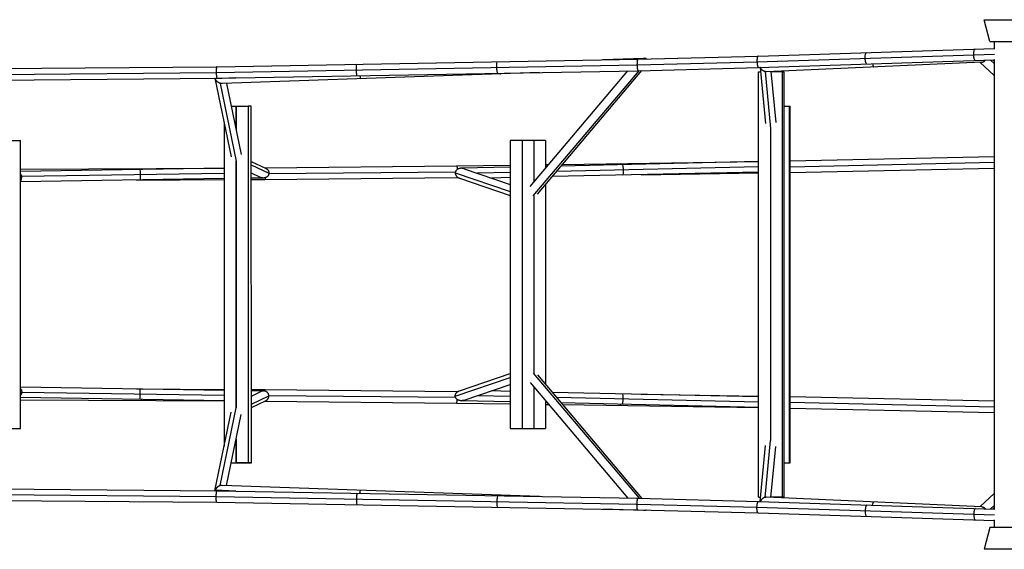
# Model space of a CAD drawing. Units: millimetres. Extents: x -4117 to 9422, y -4637 to 3045.
# Drawn here: x 3184 to 4978, y -483 to 482 of the extents above; entities that cross this region are included whole.
import ezdxf

# ---------------------------------------------------------------- set-up
doc = ezdxf.new("R2010")
doc.units = ezdxf.units.MM
doc.header["$LTSCALE"] = 20
doc.layers.add('2d', color=230, linetype='Continuous')

msp = doc.modelspace()

# ---------------------------------------------------------------- linework, layer by layer
at = {"layer": '2d'}
for p, q in [((4941.1, 482.5), (5022.9, 482.5)), ((4951.5, 442.5), (4941.1, 482.5)), ((4951.5, 442.5), (5012.5, 442.5)), ((4959.5, 442.5), (4959.5, 429.1)), ((4310.2, 410.6), (4529.4, 416.3)), ((4527.2, 405.8), (4960.4, 419.7)), ((4529.4, 416.3), (4959.5, 430.1)), ((3134.8, 393.3), (3542.7, 396.8)), ((3541.8, 386.3), (4308.6, 400.1)), ((3542.7, 396.8), (4310.2, 410.6)), ((4320.5, 412), (4246.5, 409.4)), ((4308.6, 400.1), (4527.2, 405.8)), ((4310.6, 389.6), (4530, 395.3)), ((4530, 395.3), (4959.5, 409.1)), ((4532.9, 395.4), (4542.5, 293.3)), ((4936.8, 405), (4544.6, 387.7)), ((4959.5, 380.6), (4934.2, 404.8)), ((4959.5, 402.8), (4953.1, 408.9)), ((4959.5, 406.9), (4957.3, 409)), ((4959.5, 410.2), (4959.5, -410.2)), ((3134.6, 382.8), (3541.8, 386.3)), ((3543, 375.8), (4310.6, 389.6)), ((4131.1, 386.3), (3552.8, 366)), ((4113.9, 178.4), (4292.1, 389.2)), ((4119.5, 161.4), (4312.3, 389.6)), ((4127, 164.4), (4317.4, 389.7)), ((4529.9, -387.5), (4529.9, 387.5)), ((4529.9, 387.5), (4533.6, 387.5)), ((4542.3, 387.9), (4552, 284.4)), ((4552.7, 388.1), (4561.4, 295.3)), ((4573.8, 387.5), (4552.7, 387.5)), ((4573.8, 387.5), (4575.9, 387.5)), ((4573.8, -387.5), (4573.8, 387.5)), ((4575.9, 387.5), (4575.9, -387.5)), ((3134.9, 372.3), (3543, 375.8)), ((3539.5, 375.7), (3568.8, 232.7)), ((3577.7, 376.4), (3539.7, 375)), ((3549.2, 366.4), (3578.3, 224.7)), ((3560.8, 366.2), (3587.3, 237.1)), ((3569.2, 325), (3578, 325)), ((3578, 282.4), (3578, 325)), ((3578, 325), (3599.9, 325)), ((3578, 325), (3578, 282.3)), ((3599.9, 325), (3600, -325)), ((3605.7, 325), (3599.9, 325)), ((3605.8, -325), (3605.7, 325)), ((4575.9, 325), (4587.5, 325)), ((4585.9, 325), (4585.9, -325)), ((4587.5, -325), (4587.5, 325)), ((3556, 294.7), (3556.1, -294.6)), ((4551.9, 284.4), (4551.9, -284.4)), ((4551.9, 284.4), (4551.9, -284.4)), ((3158.9, 262.5), (3185.3, 262.5)), ((3185.3, -262.5), (3185.3, 262.5)), ((4141.8, 262.5), (4077.6, 262.5)), ((4077.6, 262.5), (4077.6, -262.5)), ((4100.1, -262.5), (4100.1, 262.5)), ((4120.9, 186.7), (4120.9, 262.5)), ((4141.8, 262.5), (4141.8, 211.4)), ((3578, -224.7), (3578, 224.7)), ((3578, 224.7), (3578.1, -224.7)), ((3605.7, 224.2), (3631.8, 211.9)), ((3605.7, 218.2), (3637.8, 203.1)), ((3630.4, 212.6), (3979.8, 216)), ((3979.8, 216), (4077.6, 217.5)), ((4141.8, 218.5), (4147.8, 218.6)), ((4529.9, 223.9), (4170.4, 215.8)), ((4173, 218.9), (4529.9, 224.3)), ((4587.5, 225.3), (4959.5, 233.2)), ((4587.5, 214.7), (4959.5, 222.7)), ((3185.3, 210.3), (3556.1, 212.2)), ((3556.1, 211.9), (3185.3, 206)), ((3556.1, 202.4), (3187.2, 196.6)), ((3605.8, 203.2), (3605.7, 203.2)), ((3605.7, 203.2), (3622.9, 195.1)), ((3637.7, 202.2), (3977.8, 205.5)), ((3977.4, 203.3), (4077.6, 169.2)), ((4077.6, 213.7), (3988.2, 211.7)), ((3993.5, 210.9), (4077.6, 182.3)), ((4077.6, 204.2), (4017.3, 202.9)), ((4145.1, 215.3), (4141.8, 215.2)), ((4529.9, 204.9), (4154, 196.5)), ((4529.9, 214.4), (4162.2, 206.1)), ((4316.1, 200.1), (4529.9, 203.3)), ((4587.5, 204.3), (4959.5, 212.2)), ((3556.1, 192.9), (3185.3, 187)), ((3186.4, 191.6), (3185.3, 189.3)), ((3396.7, 190.4), (3556.1, 191.2)), ((3628, 194), (3605.7, 193.7)), ((3605.7, 191.5), (3630.5, 191.6)), ((3630.5, 191.6), (3980, 195)), ((3980, 195), (3982.4, 195.1)), ((3985.4, 193.6), (4077.6, 162.3)), ((4077.6, 194.7), (4043.4, 194)), ((4141.8, 181.9), (4141.8, -181.9)), ((4120.9, -161.3), (4120.9, 161.3)), ((4119.5, -161.4), (4312.3, -389.6)), ((3977.4, -203.3), (4077.6, -169.2)), ((3985.4, -193.6), (4077.6, -162.3)), ((4113.9, -178.4), (4292.1, -389.2)), ((4127, -164.4), (4317.4, -389.7)), ((3556.1, -192.9), (3185.3, -187)), ((3186.4, -191.6), (3185.3, -189.3)), ((3556.1, -202.4), (3187.2, -196.6)), ((3396.7, -190.4), (3556.1, -191.2)), ((3605.8, -191.5), (3630.5, -191.6)), ((3628, -194), (3605.8, -193.7)), ((3605.8, -203.2), (3622.9, -195.1)), ((3630.5, -191.6), (3980, -195)), ((3980, -195), (3982.4, -195.1)), ((3993.5, -210.9), (4077.6, -182.3)), ((4077.6, -194.7), (4043.4, -194)), ((4120.9, -262.5), (4120.9, -186.7)), ((4529.9, -204.9), (4154, -196.5)), ((3556.1, -211.9), (3185.3, -206)), ((3185.3, -210.3), (3556.1, -212.2)), ((3605.8, -218.1), (3637.8, -203.1)), ((3605.8, -203.2), (3605.8, -203.2)), ((3605.8, -224.2), (3631.8, -211.9)), ((3630.4, -212.6), (3979.8, -216)), ((3637.7, -202.2), (3977.8, -205.5)), ((4077.6, -213.7), (3988.2, -211.7)), ((4077.6, -204.2), (4017.3, -202.9)), ((4141.8, -211.4), (4141.8, -262.5)), ((4145.1, -215.3), (4141.8, -215.2)), ((4529.9, -214.4), (4162.2, -206.1)), ((4316.1, -200.1), (4529.9, -203.3)), ((4587.5, -204.3), (4959.5, -212.2)), ((4587.5, -214.7), (4959.5, -222.7)), ((3539.5, -375.7), (3568.8, -232.7)), ((3549.2, -366.4), (3578.3, -224.7)), ((3979.8, -216), (4077.6, -217.5)), ((4141.8, -218.5), (4147.8, -218.6)), ((4529.9, -223.9), (4170.4, -215.8)), ((4173, -218.9), (4529.9, -224.3)), ((4587.5, -225.3), (4959.5, -233.2)), ((3560.8, -366.2), (3587.3, -237.1)), ((3158.9, -262.5), (3185.3, -262.5)), ((4077.6, -262.5), (4141.8, -262.5)), ((3578, -325), (3578, -282.3)), ((3578.1, -281.8), (3578.1, -325)), ((4542.3, -387.9), (4552, -284.4)), ((4532.9, -395.4), (4542.5, -293.3)), ((4552.7, -388.1), (4561.4, -295.3)), ((3569.2, -325), (3578, -325)), ((3569.2, -325), (3583.8, -325)), ((3583.8, -325), (3578, -325)), ((3578.1, -325), (3600, -325)), ((3578.1, -325), (3583.8, -325)), ((3583.8, -325), (3583.8, -325)), ((3605.8, -325), (3583.8, -325)), ((3600, -325), (3605.8, -325)), ((4575.9, -325), (4587.5, -325)), ((3134.9, -372.3), (3543, -375.8)), ((3577.7, -376.4), (3539.7, -375)), ((3543, -375.8), (4310.6, -389.6)), ((4131.1, -386.3), (3552.8, -366)), ((3134.6, -382.8), (3541.8, -386.3)), ((3134.8, -393.3), (3542.7, -396.8)), ((3541.8, -386.3), (4308.6, -400.1)), ((4310.6, -389.6), (4530, -395.3)), ((4529.9, -387.5), (4533.6, -387.5)), ((4936.8, -405), (4544.6, -387.7)), ((4573.8, -387.5), (4552.7, -387.5)), ((4575.9, -387.5), (4573.8, -387.5)), ((4959.5, -380.6), (4934.2, -404.8)), ((3542.7, -396.8), (4310.2, -410.6)), ((4320.5, -412), (4246.5, -409.4)), ((4308.6, -400.1), (4527.2, -405.8)), ((4310.2, -410.6), (4529.4, -416.3)), ((4527.2, -405.8), (4960.4, -419.7)), ((4530, -395.3), (4959.5, -409.1)), ((4959.5, -402.8), (4953.1, -408.9)), ((4959.5, -406.9), (4957.3, -409)), ((4529.4, -416.3), (4959.5, -430.1)), ((4959.5, -429.1), (4959.5, -442.5)), ((4951.5, -442.5), (4941.1, -482.5)), ((5012.5, -442.5), (4951.5, -442.5)), ((5022.9, -482.5), (4941.1, -482.5))]:
    msp.add_line(p, q, dxfattribs=at)
at = {"layer": '2d', "extrusion": (0, 0, -1)}
for centre, major_axis, ratio, start_param, end_param in [((4727.3, 412.2), (-0.3, 10.5), 0.26204, -1.562397, 0), ((4924.9, 418.5), (-0.3, 10.5), 0.26204, -1.562397, 0), ((4924.9, 418.5), (-0.3, 10.5), 0.26204, 3.141593, 4.720788), ((3798.7, 390.9), (-0.2, 10.5), 0.141246, -1.568257, 0), ((4054.6, 395.5), (-0.2, 10.5), 0.141246, -1.568257, 0), ((4054.6, 395.5), (-0.2, 10.5), 0.141246, 3.141593, 4.714929), ((4727.3, 412.2), (-0.3, 10.5), 0.26204, 3.141593, 4.720788), ((3798.7, 390.9), (-0.2, 10.5), 0.141246, 3.141593, 4.714929), ((4282, 208.8), (-0.21, 9.5), 0.141775, 0, 1.573977), ((3402.8, 200), (-0.15, 9.5), 0.049854, 0, 1.571584), ((3402.8, 200), (-0.15, 9.5), 0.049854, 1.571584, 3.141593), ((4282, 208.8), (-0.21, 9.5), 0.141775, 1.573977, 3.141593), ((3405.1, -200.9), (0.1, 10.5), 0.050125, 0, 0.130219), ((3405.1, -200.9), (0.1, 10.5), 0.050125, 2.529287, 3.141593), ((4277.6, -210), (0.2, 10.5), 0.142035, 2.470958, 3.141593), ((3804.7, -384.3), (0.33, 9.49), 0.139022, -1.153427, 0), ((4060.1, -393.3), (0.33, 9.49), 0.139022, -0.514573, 0), ((4740, -405.8), (0.42, 9.49), 0.259831, -1.167833, 0)]:
    msp.add_ellipse(centre, major_axis=major_axis, ratio=ratio, start_param=start_param, end_param=end_param, dxfattribs=at)
at = {"layer": '2d'}
for centre, major_axis, ratio, start_param, end_param in [((4740, 405.8), (-0.42, 9.49), 0.259831, 1.97376, 3.141593), ((3804.7, 384.3), (-0.33, 9.49), 0.139022, 1.988166, 3.141593), ((4060.1, 393.3), (-0.33, 9.49), 0.139022, 2.62702, 3.141593), ((4277.6, 210), (-0.2, 10.5), 0.142035, -0.670635, 0), ((3405.1, 200.9), (-0.1, 10.5), 0.050125, -0.612306, 0), ((3405.1, 200.9), (-0.1, 10.5), 0.050125, 3.141593, 3.271811), ((3402.8, -200), (0.15, 9.5), 0.049854, -1.570009, 0), ((3402.8, -200), (0.15, 9.5), 0.049854, 3.141593, 4.713176), ((4282, -208.8), (0.21, 9.5), 0.141775, 3.141593, 4.715569), ((4282, -208.8), (0.21, 9.5), 0.141775, -1.567616, 0), ((3798.7, -390.9), (0.2, 10.5), 0.141246, 1.573336, 3.141593), ((3798.7, -390.9), (0.2, 10.5), 0.141246, 0, 1.573336), ((4054.6, -395.5), (0.2, 10.5), 0.141246, 0, 1.573336), ((4054.6, -395.5), (0.2, 10.5), 0.141246, 1.573336, 3.141593), ((4727.3, -412.2), (0.3, 10.5), 0.26204, 1.579195, 3.141593), ((4727.3, -412.2), (0.3, 10.5), 0.26204, 0, 1.579195), ((4924.9, -418.5), (0.3, 10.5), 0.26204, 0, 1.579195), ((4924.9, -418.5), (0.3, 10.5), 0.26204, 1.579195, 3.141593)]:
    msp.add_ellipse(centre, major_axis=major_axis, ratio=ratio, start_param=start_param, end_param=end_param, dxfattribs=at)
for points, weights in [([(4529.4, 416.3), (4527.8, 416.3), (4527.1, 411.1), (4527.2, 405.8)], [0.500411156381, 0.501671514216, 0.668201128756, 1]), ([(3542.7, 396.8), (3542, 396.7), (3541.7, 391.5), (3541.8, 386.3)], [0.500243676923, 0.500585533141, 0.667170974166, 1]), ([(4310.2, 410.6), (4309, 410.5), (4308.5, 405.3), (4308.6, 400.1)], [0.500365526612, 0.501151253828, 0.66769607829, 1]), ([(4308.6, 400.1), (4308.6, 400.1), (4308.6, 400.1), (4308.6, 400.1)], [1, 0.999999824566, 0.999999824566, 1]), ([(4308.6, 400.1), (4308.7, 394.8), (4309.4, 389.5), (4310.6, 389.6)], [1, 0.666364319872, 0.49981900879, 0.500364066755]), ([(4326, 411), (4324.5, 411.7), (4322.6, 412.1), (4320.5, 412)], [0.78183283046, 0.787038203377, 0.810813037316, 0.853157332277]), ([(4527.2, 405.8), (4527.2, 405.8), (4527.2, 405.8), (4527.2, 405.8)], [1, 0.999999782435, 0.999999782435, 1]), ([(4527.2, 405.8), (4527.4, 400.6), (4528.4, 395.3), (4530, 395.3)], [1, 0.665892813521, 0.499362429649, 0.500408848385]), ([(4530, 395.3), (4530, 395.3), (4530, 395.3), (4530, 395.3)], [0.500408848385, 0.500409543723, 0.500410313055, 0.500411156381]), ([(4542.3, 387.9), (4538.2, 388.7), (4534.8, 391.5), (4533.3, 395.5)], [1, 0.873470103712, 0.858665347024, 0.955585729937]), ([(4936.8, 405), (4939.3, 405.1), (4941.5, 406.4), (4943.2, 408.6)], [0.524391115688, 0.519668685708, 0.551247830315, 0.61912854951]), ([(3541.8, 386.3), (3541.8, 386.3), (3541.8, 386.3), (3541.8, 386.3)], [1, 0.999999921171, 0.999999921171, 1]), ([(3541.8, 386.3), (3541.9, 381), (3542.3, 375.8), (3543, 375.8)], [1, 0.666651432142, 0.500065862566, 0.500243291272]), ([(4310.6, 389.6), (4310.6, 389.6), (4310.6, 389.6), (4310.6, 389.6)], [0.500364066755, 0.500364464429, 0.500364951048, 0.500365526612]), ([(4544.6, 387.7), (4543.9, 387.7), (4543.1, 387.8), (4542.3, 387.9)], [0.903660109678, 0.93016509503, 0.962278391804, 1]), ([(3539.7, 375), (3539.6, 375.3), (3539.6, 375.5), (3539.5, 375.7)], [1, 0.987524477674, 0.97559265407, 0.964204529185]), ([(3549.2, 366.4), (3544.9, 367.7), (3541.3, 371), (3539.7, 375)], [1, 0.880813432432, 0.880813432432, 1]), ([(3543, 375.8), (3543, 375.8), (3543, 375.8), (3543, 375.8)], [0.500243291272, 0.500243379027, 0.500243507578, 0.500243676923]), ([(3552.8, 366), (3551.7, 365.9), (3550.4, 366.1), (3549.2, 366.4)], [0.861078111053, 0.895593630872, 0.941900927188, 1]), ([(3979.8, 216), (3980.3, 216), (3980.8, 213.3), (3981, 209.5)], [0.500154647726, 0.500019592538, 0.57492593119, 0.724873663681]), ([(3187.2, 196.6), (3187, 198.3), (3186.4, 200.1), (3185.3, 201.6)], [1, 0.933535778419, 0.892850486942, 0.87794412557]), ([(3637.8, 203.1), (3637.8, 196.5), (3631.7, 191), (3622.9, 195.1)], [1, 0.597661899276, 0.446139999967, 0.545434302072]), ([(3631.8, 211.9), (3635.7, 210.1), (3637.6, 206.8), (3637.8, 203.7)], [0.545434302072, 0.605419507017, 0.756941406327, 1]), ([(3637.8, 203.7), (3637.8, 203.5), (3637.8, 203.3), (3637.8, 203.1)], [1, 0.999660604818, 0.999660604818, 1]), ([(3993.5, 210.9), (3983.9, 214.2), (3977.6, 209.3), (3977.4, 203.3)], [0.552362591315, 0.475238544767, 0.624451014329, 1]), ([(3977.4, 203.3), (3977.4, 202.9), (3977.4, 202.4), (3977.4, 202)], [1, 0.998576890642, 0.998576890642, 1]), ([(3977.4, 202), (3977.9, 198.7), (3980.4, 195.3), (3985.4, 193.6)], [1, 0.752419129902, 0.60320666034, 0.552362591315]), ([(3186.4, 191.6), (3187.1, 193.2), (3187.4, 194.9), (3187.2, 196.6)], [0.853010841286, 0.877495154292, 0.92649154053, 1]), ([(3631, 194.5), (3630.9, 192.7), (3630.7, 191.6), (3630.5, 191.6)], [0.579336031761, 0.526547170492, 0.500128193886, 0.500079101944]), ([(3630.5, 191.6), (3630.5, 191.6), (3630.5, 191.6), (3630.5, 191.6)], [0.500079101944, 0.500079082327, 0.50007906692, 0.500079055725]), ([(3980.6, 196.4), (3980.4, 195.5), (3980.2, 195), (3980, 195)], [0.534679336995, 0.511743098738, 0.500234948439, 0.5001548861]), ([(3980, 195), (3980, 195), (3980, 195), (3980, 195)], [0.5001548861, 0.500154790269, 0.500154710811, 0.500154647726]), ([(3187.2, -196.6), (3187, -198.3), (3186.4, -200.1), (3185.3, -201.6)], [1, 0.933535778419, 0.892850486942, 0.87794412557]), ([(3186.4, -191.6), (3187.1, -193.2), (3187.4, -194.9), (3187.2, -196.6)], [0.853010841286, 0.877495154292, 0.92649154053, 1]), ([(3637.8, -203.1), (3637.8, -196.5), (3631.7, -191), (3622.9, -195.1)], [1, 0.597661899276, 0.446139999967, 0.545434302072]), ([(3631, -194.5), (3630.9, -192.7), (3630.7, -191.6), (3630.5, -191.6)], [0.579336031761, 0.526547170492, 0.500128193886, 0.500079101944]), ([(3630.5, -191.6), (3630.5, -191.6), (3630.5, -191.6), (3630.5, -191.6)], [0.500079101944, 0.500079082327, 0.50007906692, 0.500079055725]), ([(3977.4, -202), (3977.9, -198.7), (3980.4, -195.3), (3985.4, -193.6)], [1, 0.752419129902, 0.60320666034, 0.552362591315]), ([(3980.6, -196.4), (3980.4, -195.5), (3980.2, -195), (3980, -195)], [0.534679336995, 0.511743098738, 0.500234948439, 0.5001548861]), ([(3980, -195), (3980, -195), (3980, -195), (3980, -195)], [0.5001548861, 0.500154790269, 0.500154710811, 0.500154647726]), ([(3631.8, -211.9), (3635.7, -210.1), (3637.6, -206.8), (3637.8, -203.7)], [0.545434302072, 0.605419507017, 0.756941406327, 1]), ([(3637.8, -203.7), (3637.8, -203.5), (3637.8, -203.3), (3637.8, -203.1)], [1, 0.999660604818, 0.999660604818, 1]), ([(3977.4, -203.3), (3977.4, -202.9), (3977.4, -202.4), (3977.4, -202)], [1, 0.998576890642, 0.998576890642, 1]), ([(3993.5, -210.9), (3983.9, -214.2), (3977.6, -209.3), (3977.4, -203.3)], [0.552362591315, 0.475238544767, 0.624451014329, 1]), ([(3979.8, -216), (3980.3, -216), (3980.8, -213.3), (3981, -209.5)], [0.500154647726, 0.500019592538, 0.57492593119, 0.724873663681]), ([(3539.7, -375), (3539.6, -375.3), (3539.6, -375.5), (3539.5, -375.7)], [1, 0.987524477674, 0.97559265407, 0.964204529185]), ([(3549.2, -366.4), (3544.9, -367.7), (3541.3, -371), (3539.7, -375)], [1, 0.880813432432, 0.880813432432, 1]), ([(3541.8, -386.3), (3541.9, -381), (3542.3, -375.8), (3543, -375.8)], [1, 0.666651432142, 0.500065862566, 0.500243291272]), ([(3543, -375.8), (3543, -375.8), (3543, -375.8), (3543, -375.8)], [0.500243291272, 0.500243379027, 0.500243507578, 0.500243676923]), ([(3552.8, -366), (3551.7, -365.9), (3550.4, -366.1), (3549.2, -366.4)], [0.861078111053, 0.895593630872, 0.941900927188, 1]), ([(3541.8, -386.3), (3541.8, -386.3), (3541.8, -386.3), (3541.8, -386.3)], [1, 0.999999921171, 0.999999921171, 1]), ([(3542.7, -396.8), (3542, -396.7), (3541.7, -391.5), (3541.8, -386.3)], [0.500243676923, 0.500585533141, 0.667170974166, 1]), ([(4308.6, -400.1), (4308.7, -394.8), (4309.4, -389.5), (4310.6, -389.6)], [1, 0.666364319872, 0.49981900879, 0.500364066755]), ([(4310.6, -389.6), (4310.6, -389.6), (4310.6, -389.6), (4310.6, -389.6)], [0.500364066755, 0.500364464429, 0.500364951048, 0.500365526612]), ([(4542.3, -387.9), (4538.2, -388.7), (4534.8, -391.5), (4533.3, -395.5)], [1, 0.873470103712, 0.858665347024, 0.955585729937]), ([(4544.6, -387.7), (4543.9, -387.7), (4543.1, -387.8), (4542.3, -387.9)], [0.903660109678, 0.93016509503, 0.962278391804, 1]), ([(4308.6, -400.1), (4308.6, -400.1), (4308.6, -400.1), (4308.6, -400.1)], [1, 0.999999824566, 0.999999824566, 1]), ([(4310.2, -410.6), (4309, -410.5), (4308.5, -405.3), (4308.6, -400.1)], [0.500365526612, 0.501151253828, 0.66769607829, 1]), ([(4326, -411), (4324.5, -411.7), (4322.6, -412.1), (4320.5, -412)], [0.78183283046, 0.787038203377, 0.810813037316, 0.853157332277]), ([(4527.2, -405.8), (4527.4, -400.6), (4528.4, -395.3), (4530, -395.3)], [1, 0.665892813521, 0.499362429649, 0.500408848385]), ([(4527.2, -405.8), (4527.2, -405.8), (4527.2, -405.8), (4527.2, -405.8)], [1, 0.999999782435, 0.999999782435, 1]), ([(4529.4, -416.3), (4527.8, -416.3), (4527.1, -411.1), (4527.2, -405.8)], [0.500411156381, 0.501671514216, 0.668201128756, 1]), ([(4530, -395.3), (4530, -395.3), (4530, -395.3), (4530, -395.3)], [0.500408848385, 0.500409543723, 0.500410313055, 0.500411156381]), ([(4936.8, -405), (4939.3, -405.1), (4941.5, -406.4), (4943.2, -408.6)], [0.524391115688, 0.519668685708, 0.551247830315, 0.61912854951])]:
    msp.add_rational_spline(points, weights, degree=3, dxfattribs=at)

doc.saveas('drawing.dxf')
